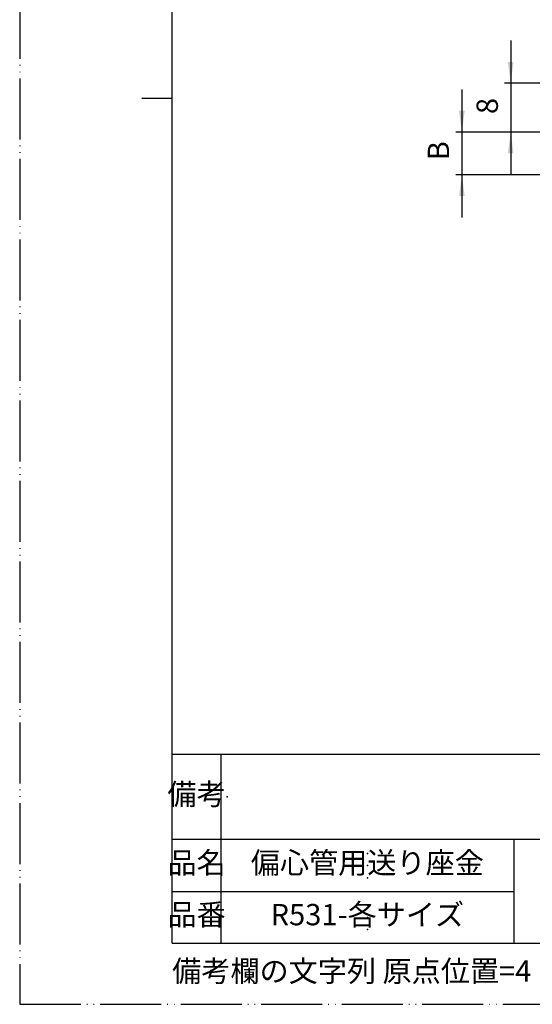
# Model space of a CAD drawing. Units: millimetres. Extents: x 0 to 210, y 0 to 297.
# Drawn here: x 0 to 84, y 0 to 161 of the extents above; entities that cross this region are included whole.
import ezdxf

# ---------------------------------------------------------------- set-up
doc = ezdxf.new("R2010")
doc.units = ezdxf.units.MM
doc.linetypes.add('PHANTOM', pattern=[13, 10, -1, 0, -1, 0, -1])
doc.layers.add('1', color=7, linetype='Continuous')
doc.styles.add('CONVERTER_11', font='MS Mincho.ttf', dxfattribs={"width": 0.89})
doc.styles.add('CONVERTER_12', font='txt.shx', dxfattribs={"width": 0.9})
doc.dimstyles.new('ME10_DIM_11', dxfattribs={"dimtxt": 3.5, "dimasz": 3.5, "dimexe": 1, "dimexo": 0, "dimgap": 1, "dimtad": 1, "dimdsep": 46, "dimtxsty": 'CONVERTER_12', "dimsah": 1, "dimcen": 0.09, "dimclrd": 2, "dimclre": 2, "dimclrt": 7, "dimadec": 0, "dimazin": 0, "dimtfac": 1, "dimtdec": 4, "dimtix": 1, "dimtmove": 0, "dimatfit": 3, "dimfxl": 1, "dimtolj": 1, "dimtzin": 0, "dimarcsym": 0})
doc.dimstyles.new('ME10_DIM_12', dxfattribs={"dimtxt": 3.5, "dimasz": 3.5, "dimexe": 1, "dimexo": 0, "dimgap": 1, "dimtad": 1, "dimdsep": 46, "dimtxsty": 'CONVERTER_12', "dimsah": 1, "dimcen": 0.09, "dimclrd": 2, "dimclre": 2, "dimclrt": 7, "dimadec": 0, "dimazin": 0, "dimtfac": 1, "dimtdec": 4, "dimtix": 1, "dimtmove": 0, "dimatfit": 3, "dimfxl": 1, "dimtolj": 1, "dimtzin": 0, "dimarcsym": 0})

# ---------------------------------------------------------------- blocks, each defined once
blk = doc.blocks.new('開示A4')
at = {"layer": '1', "color": 4, "linetype": 'PHANTOM'}
for p, q in [((0, 297), (0, 0)), ((0, 0), (210, 0))]:
    blk.add_line(p, q, dxfattribs=at)
at = {"layer": '1', "color": 7, "linetype": 'Continuous'}
for p, q in [((25, 148.5), (25, 287)), ((25, 10), (25, 148.5)), ((25, 41), (200, 41)), ((200, 27), (25, 27)), ((25, 10), (105, 10))]:
    blk.add_line(p, q, dxfattribs=at)
at = {"layer": '1', "color": 2, "linetype": 'Continuous'}
for p, q in [((25, 148.5), (20, 148.5)), ((33, 41), (33, 27)), ((33, 27), (33, 10)), ((81, 27), (81, 10)), ((25, 18.5), (81, 18.5))]:
    blk.add_line(p, q, dxfattribs=at)
at = {"layer": '1', "color": 4}
for p in [(34, 34), (57, 24.75), (57, 22.75), (57, 20.75), (57, 16.25), (57, 14.25), (57, 12.25)]:
    blk.add_point(p, dxfattribs=at)
at = {"layer": '1', "color": 2, "char_height": 3.5, "attachment_point": 5, "style": 'CONVERTER_11'}
for s, insert, line_spacing_factor in [('備考', (29, 34), 0.454545), ('品名', (29, 22.75), 0.727273), ('品番', (29, 14.25), 0.727273)]:
    blk.add_mtext(s, dxfattribs=dict(at, insert=insert, line_spacing_factor=line_spacing_factor))
at = {"layer": '1', "color": 250, "insert": (25, 5), "char_height": 3.5, "attachment_point": 4, "line_spacing_factor": 0.545455, "style": 'CONVERTER_11'}
blk.add_mtext('備考欄の文字列 原点位置=4', dxfattribs=at)
blk = doc.blocks.new('開示A4枠')
at = {"layer": '1'}
blk.add_blockref('開示A4', (0, 0), dxfattribs=at)
blk = doc.blocks.new('*D4')
at = {"layer": '1', "color": 2, "linetype": 'Continuous'}
for p, q in [((80.5, 158), (80.5, 151)), ((100.5, 151), (79.5, 151)), ((80.5, 151), (80.5, 143)), ((90.5, 143), (79.5, 143)), ((80.5, 143), (80.5, 136))]:
    blk.add_line(p, q, dxfattribs=at)
at = {"layer": '1', "color": 2}
for points in [[(80.04, 154.5), (80.96, 154.5), (80.5, 151)], [(80.96, 139.5), (80.04, 139.5), (80.5, 143)]]:
    blk.add_solid(points, dxfattribs=at)
at = {"layer": '1', "color": 7, "insert": (79.5, 145.95), "char_height": 3.5, "attachment_point": 7, "rotation": 90, "line_spacing_factor": 0.60024, "style": 'CONVERTER_12'}
blk.add_mtext('8', dxfattribs=at)
blk = doc.blocks.new('*D5')
at = {"layer": '1', "color": 2, "linetype": 'Continuous'}
for p, q in [((72.5, 150), (72.5, 143)), ((90.5, 143), (71.5, 143)), ((72.5, 143), (72.5, 136)), ((90.5, 136), (71.5, 136)), ((72.5, 136), (72.5, 129))]:
    blk.add_line(p, q, dxfattribs=at)
at = {"layer": '1', "color": 2}
for points in [[(72.04, 146.5), (72.96, 146.5), (72.5, 143)], [(72.96, 132.5), (72.04, 132.5), (72.5, 136)]]:
    blk.add_solid(points, dxfattribs=at)
at = {"layer": '1', "color": 7, "insert": (71.5, 138.36), "char_height": 3.5, "attachment_point": 7, "rotation": 90, "line_spacing_factor": 0.60024, "style": 'CONVERTER_12'}
blk.add_mtext('B', dxfattribs=at)

msp = doc.modelspace()

# ---------------------------------------------------------------- block references
msp.add_blockref('開示A4枠', (0, 0))

# ---------------------------------------------------------------- texts
at = {"layer": '1', "color": 7, "char_height": 3.5, "attachment_point": 5, "line_spacing_factor": 0.545455, "style": 'CONVERTER_11'}
for s, insert in [('偏心管用送り座金', (57, 22.75)), ('R531-各サイズ', (57, 14.25))]:
    msp.add_mtext(s, dxfattribs=dict(at, insert=insert))

# ---------------------------------------------------------------- dimensions: what is measured, and where the dimension line sits
at = {"layer": '1'}
dim = msp.add_linear_dim(base=(80.5, 151), p1=(90.5, 143), p2=(100.5, 151), angle=90, dimstyle='ME10_DIM_11', dxfattribs=at)
dim.commit()
dim.dimension.update_dxf_attribs({"geometry": '*D4', "text_midpoint": (77.75, 147), "text_rotation": 90})
dim = msp.add_linear_dim(base=(72.5, 143), p1=(90.5, 136), p2=(90.5, 143), angle=90, text='B', dimstyle='ME10_DIM_12', dxfattribs=at)
dim.commit()
dim.dimension.update_dxf_attribs({"geometry": '*D5', "text_midpoint": (69.75, 139.5), "text_rotation": 90})

doc.saveas('drawing.dxf')
